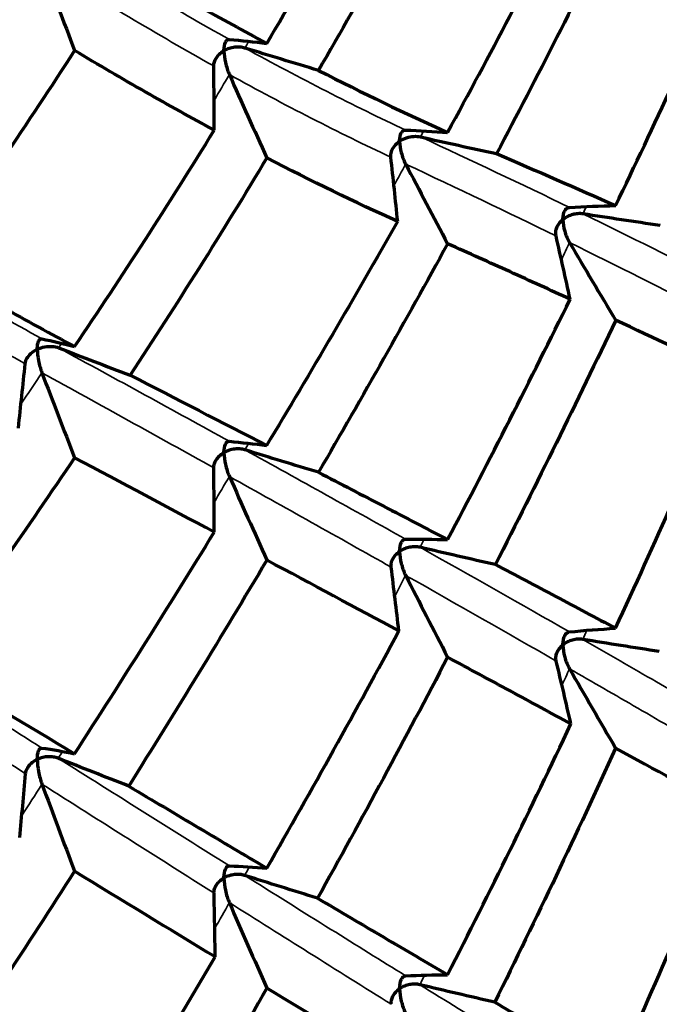
# Model space of a CAD drawing. Units: millimetres. Extents: x 277 to 851, y 83 to 670.
# Drawn here: x 557 to 560, y 92 to 97 of the extents above; entities that cross this region are included whole.
import ezdxf

# ---------------------------------------------------------------- set-up
doc = ezdxf.new("R2010")
doc.units = ezdxf.units.MM
doc.header["$LTSCALE"] = 0.75
doc.layers.add('Visible', color=7, linetype='Continuous', lineweight=70)
doc.layers.add('Visible Narrow', color=7, linetype='Continuous', lineweight=35)

msp = doc.modelspace()

# ---------------------------------------------------------------- linework, layer by layer
at = {"layer": 'Visible'}
for centre, major_axis, ratio, start_param, end_param in [((550.1582, 112.3072), (5.5439, 24.8662), 0.528271, 4.156406, 4.218622), ((550.8367, 110.9044), (4.2781, 23.9055), 0.534319, 4.14974, 4.214428), ((565.6453, 93.8729), (-9.7305, 20.5676), 0.287211, 1.278517, 1.3012), ((552.545, 97.5795), (9.5114, 18.0073), 0.377067, -1.469803, -1.399234), ((513.5116, 97.8868), (-44.393, 5.2143), 0.816714, 3.239205, 3.248612), ((567.6548, 94.2217), (-11.1789, 19.4827), 0.329447, 1.267359, 1.290013), ((544.7448, 121.8249), (-18.9852, 25.8873), 0.2556, 2.671039, 2.719922), ((550.3412, 111.6852), (5.7233, 24.2205), 0.527563, 4.087794, 4.150769), ((570.8181, 130.9241), (-43.9821, 0.0175), 0.818663, 1.304101, 1.313701), ((515.2794, 92.7626), (-43.9629, 0.0072), 0.819146, 3.224614, 3.234217), ((572.1179, 94.3944), (-15.8017, 22.995), 0.368378, 1.253034, 1.271051), ((551.6584, 97.4574), (10.8966, 17.3662), 0.354225, -1.516719, -1.448682), ((516.1085, 87.1878), (44.3947, 5.221), 0.824568, 0.080225, 0.089632), ((574.0693, 94.6293), (-17.1333, 20.9141), 0.405679, 1.204551, 1.223447), ((547.6344, 98.7606), (12.912, 22.787), 0.479342, -1.506937, -1.451571), ((530.3722, 102.7035), (-34.3662, 10.4861), 0.083994, 3.647239, 3.684065), ((576.0686, 127.6163), (-43.9792, 0.0248), 0.818754, 1.129703, 1.139304), ((513.2866, 97.9267), (43.9563, 0.0136), 0.819142, -0.091901, -0.082296), ((567.2994, 91.6264), (-11.936, 25.2354), 0.286928, 1.305758, 1.323766), ((548.1729, 98.6308), (11.1925, 23.5505), 0.50221, -1.547352, -1.490044), ((546.3901, 99.4781), (-18.6279, 9.4069), 0.028172, 4.046341, 4.097006), ((513.5112, 92.2802), (44.3911, 5.2365), 0.817869, -0.094204, -0.084796), ((569.5928, 91.5517), (-13.4524, 23.4517), 0.329094, 1.265584, 1.28448), ((550.2437, 97.9087), (12.0852, 18.9454), 0.387108, 4.694461, 4.756916), ((533.8643, 105.3237), (-31.4455, 15.4828), 0.027351, 3.794581, 3.831397), ((512.0447, 88.498), (47.1353, 4.2511), 0.821208, 0.020683, 0.02954), ((571.7178, 91.6446), (-14.9133, 21.7026), 0.368381, 1.224345, 1.244008), ((548.5912, 98.9011), (12.1904, 22.2252), 0.464995, 4.669202, 4.726584), ((543.0561, 103.0788), (-22.6795, 14.6248), 0.03949, 2.235104, 2.278434), ((511.4468, 84.5302), (49.3537, 3.166), 0.822762, 0.132947, 0.141403), ((573.6873, 91.9162), (-16.3306, 19.9349), 0.405639, 1.181837, 1.202142), ((549.7669, 98.1788), (10.3175, 22.097), 0.469937, 4.63829, 4.699729), ((492.2181, 125.549), (-72.7036, 35.46), 0.017202, 3.485621, 3.510148), ((509.9533, 94.1397), (47.1389, 4.2113), 0.816055, -0.152927, -0.144071), ((566.9857, 88.9265), (-11.2643, 23.8161), 0.28687, 1.27707, 1.296723), ((508.6945, 90.3024), (49.3521, 3.2056), 0.819072, -0.042123, -0.033667), ((569.2826, 88.8883), (-12.8222, 22.3536), 0.329053, 1.242868, 1.263172), ((552.0102, 96.3429), (9.968, 17.6377), 0.372925, 4.593575, 4.665501)]:
    msp.add_ellipse(centre, major_axis=major_axis, ratio=ratio, start_param=start_param, end_param=end_param, dxfattribs=at)
at = {"layer": 'Visible', "extrusion": (0, 0, -1)}
for centre, major_axis, ratio, start_param, end_param in [((550.6127, 111.1264), (5.5099, 23.8998), 0.525511, 2.036659, 2.100531), ((569.5945, 72.8502), (-13.457, 23.4696), 0.329022, 0.224016, 0.242898), ((573.998, 132.5831), (44.6462, 2.0627), 0.853485, 1.960455, 1.969863), ((572.1237, 72.5112), (-15.8028, 22.9985), 0.368726, 0.268272, 0.286288), ((571.6628, 77.5239), (-14.2256, 17.3708), 0.405613, 0.286856, 0.309521), ((568.3265, 129.9663), (-44.694, 0.9035), 0.779449, -1.410495, -1.401088), ((548.1772, 98.4614), (12.2966, 22.6008), 0.4759, 1.457027, 1.513907), ((567.2871, 69.7358), (-11.9254, 25.2299), 0.286834, 0.215491, 0.233505), ((567.6392, 74.7588), (-11.1686, 19.4776), 0.329017, 0.22584, 0.248505), ((574.0043, 126.9653), (-44.6798, 1.7361), 0.780721, -1.250886, -1.241482), ((569.9938, 74.7014), (-12.8826, 18.7467), 0.368712, 0.24107, 0.263759), ((572.1764, 129.838), (-47.3175, 1.0988), 0.78979, -1.320481, -1.311626), ((547.2303, 99.4716), (14.121, 22.65), 0.465143, 1.52583, 1.578975), ((572.2555, 74.7448), (-14.6357, 17.8697), 0.405599, 0.263423, 0.28602), ((569.6109, 132.1818), (-49.4553, 0.5948), 0.797799, -1.394976, -1.386521), ((565.6318, 72.2), (-9.7228, 20.5635), 0.286807, 0.188305, 0.210994), ((577.9337, 126.2983), (-47.2979, 1.7497), 0.791638, -1.157055, -1.1482), ((568.1203, 71.9028), (-11.4908, 20.0373), 0.329006, 0.202403, 0.225), ((550.1013, 97.9012), (12.0343, 19.4714), 0.399639, 1.613674, 1.67583), ((576.0812, 128.9398), (-49.4614, 1.1341), 0.798249, -1.229261, -1.220808), ((570.5285, 71.7316), (-13.3081, 19.3641), 0.368701, 0.223515, 0.245914), ((573.482, 131.0601), (-51.0203, 0.5898), 0.805575, -1.304792, -1.296609), ((548.6737, 99.0373), (11.8191, 22.6644), 0.472483, 1.651873, 1.709422)]:
    msp.add_ellipse(centre, major_axis=major_axis, ratio=ratio, start_param=start_param, end_param=end_param, dxfattribs=at)
at = {"layer": 'Visible', "extrusion": (1e-16, 0, -1)}
msp.add_ellipse((554.0477, 104.6928), major_axis=(-9.1547, 9.2228), ratio=0.324129, start_param=3.845535, end_param=3.929004, dxfattribs=at)
at = {"layer": 'Visible', "extrusion": (3e-16, 1e-15, -1)}
msp.add_ellipse((544.0176, 99.1031), major_axis=(-20.657, 6.1575), ratio=0.108143, start_param=2.394153, end_param=2.442636, dxfattribs=at)
at = {"layer": 'Visible', "extrusion": (-1e-16, -3e-16, -1)}
msp.add_ellipse((546.8806, 99.2756), major_axis=(-18.0123, 8.5497), ratio=0.042254, start_param=2.191937, end_param=2.24373, dxfattribs=at)
at = {"layer": 'Visible', "extrusion": (-1e-16, 0, -1)}
for centre, major_axis, ratio, start_param, end_param in [((550.7085, 97.3944), (12.2087, 17.1215), 0.338947, 1.500088, 1.564904), ((547.6204, 99.1436), (10.9617, 24.6005), 0.522804, 1.590846, 1.646859)]:
    msp.add_ellipse(centre, major_axis=major_axis, ratio=ratio, start_param=start_param, end_param=end_param, dxfattribs=at)
at = {"layer": 'Visible', "extrusion": (-7e-16, -1e-15, -1)}
msp.add_ellipse((539.3885, 106.0598), major_axis=(-26.2083, 18.0278), ratio=0.052928, start_param=3.880821, end_param=3.921042, dxfattribs=at)
at = {"layer": 'Visible', "extrusion": (1e-16, 1e-16, -1)}
msp.add_ellipse((517.8374, 121.8096), major_axis=(-47.7955, 33.7632), ratio=0.042266, start_param=3.641456, end_param=3.670191, dxfattribs=at)
at = {"layer": 'Visible', "extrusion": (-7.35148e-11, 3.57733e-11, -1)}
msp.add_open_spline([(560.2593, 97.3669), (560.1566, 97.1531), (560.0518, 96.9404), (559.8389, 96.52), (559.7309, 96.3121), (559.6208, 96.1056)], degree=3, knots=[0.0000018, 0.0000018, 0.0000018, 0.0000018, 0.080617, 0.080617, 0.1603072, 0.1603072, 0.1603072, 0.1603072], dxfattribs=at)
at = {"layer": 'Visible', "extrusion": (-6.16283e-11, -1.13758e-10, -1)}
msp.add_open_spline([(557.6499, 97.1126), (557.7752, 97.0385), (557.8998, 96.9665), (558.1465, 96.8276), (558.2686, 96.7605), (558.3899, 96.6957)], degree=3, knots=[-0.1671085, -0.1671085, -0.1671085, -0.1671085, -0.0831614, -0.0831614, -0.000001, -0.000001, -0.000001, -0.000001], dxfattribs=at)
at = {"layer": 'Visible'}
for points, knots in [([(558.1605, 96.6564), (558.1605, 96.6569), (558.1605, 96.6573), (558.1606, 96.6761), (558.1634, 96.6911), (558.1707, 96.7064), (558.1737, 96.7106), (558.1806, 96.7158), (558.1846, 96.7173), (558.1892, 96.7169)], [-0.00025526, -0.00025526, -0.00025526, -0.00025526, 0, 0, 0.00962662, 0.00962662, 0.01422886, 0.01422886, 0.01819281, 0.01819281, 0.01819281, 0.01819281]), ([(558.2725, 96.6709), (558.2641, 96.6735), (558.2552, 96.675), (558.2368, 96.6763), (558.2273, 96.6761), (558.208, 96.6738), (558.1982, 96.6716), (558.1793, 96.6657), (558.1702, 96.6618), (558.1613, 96.6569), (558.1609, 96.6566), (558.1605, 96.6564)], [0.000001, 0.000001, 0.000001, 0.000001, 0.00270849, 0.00270849, 0.00552684, 0.00552684, 0.00853767, 0.00853767, 0.01158784, 0.01158784, 0.01174547, 0.01174547, 0.01174547, 0.01174547]), ([(557.3598, 96.6572), (557.2332, 96.4618), (557.105, 96.2679), (556.8462, 95.8854), (556.7158, 95.6967), (556.5836, 95.5097)], [0.0000017, 0.0000017, 0.0000017, 0.0000017, 0.0833609, 0.0833609, 0.1659351, 0.1659351, 0.1659351, 0.1659351]), ([(558.1083, 96.2308), (557.9854, 96.2972), (557.8619, 96.3658), (557.6124, 96.5079), (557.4864, 96.5815), (557.3598, 96.6572)], [-0.1659347, -0.1659347, -0.1659347, -0.1659347, -0.0833631, -0.0833631, -0.0000013, -0.0000013, -0.0000013, -0.0000013]), ([(558.1055, 96.5751), (558.1054, 96.5824), (558.1067, 96.5898), (558.1114, 96.6044), (558.115, 96.6116), (558.1242, 96.6257), (558.13, 96.6325), (558.1433, 96.645), (558.1509, 96.6507), (558.1596, 96.6559), (558.16, 96.6561), (558.1605, 96.6564)], [0.000001, 0.000001, 0.000001, 0.000001, 0.00270636, 0.00270636, 0.00552242, 0.00552242, 0.00853542, 0.00853542, 0.01158786, 0.01158786, 0.01174548, 0.01174548, 0.01174548, 0.01174548]), ([(558.1605, 96.6564), (558.1605, 96.6559), (558.1605, 96.6554), (558.1606, 96.6363), (558.1634, 96.6146), (558.1708, 96.5823), (558.1738, 96.5711), (558.1807, 96.5498), (558.1846, 96.5392), (558.1892, 96.5286)], [-0.00025525, -0.00025525, -0.00025525, -0.00025525, 0, 0, 0.00963381, 0.00963381, 0.0142237, 0.0142237, 0.01817761, 0.01817761, 0.01817761, 0.01817761]), ([(559.1017, 96.172), (559.1017, 96.1724), (559.1017, 96.1728), (559.1019, 96.1909), (559.1051, 96.2057), (559.1133, 96.2207), (559.1167, 96.2249), (559.1244, 96.2301), (559.1288, 96.2317), (559.134, 96.2315)], [-0.00021164, -0.00021164, -0.00021164, -0.00021164, 0, 0, 0.00936852, 0.00936852, 0.01381257, 0.01381257, 0.01766701, 0.01766701, 0.01766701, 0.01766701]), ([(559.1017, 96.172), (559.1133, 96.1801), (559.1261, 96.186), (559.1389, 96.1901), (559.1516, 96.1943), (559.1644, 96.1968), (559.177, 96.1977), (559.1895, 96.1985), (559.2017, 96.1977), (559.213, 96.1952)], [0, 0, 0, 0, 0.3333333, 0.3333333, 0.3333333, 0.6666667, 0.6666667, 0.6666667, 1, 1, 1, 1]), ([(559.0544, 96.0862), (559.0534, 96.0958), (559.0546, 96.1058), (559.0578, 96.1157), (559.061, 96.1257), (559.0661, 96.1356), (559.0734, 96.1451), (559.0807, 96.1547), (559.0901, 96.1639), (559.1017, 96.172)], [0, 0, 0, 0, 0.333333, 0.333333, 0.333333, 0.666667, 0.666667, 0.666667, 1, 1, 1, 1]), ([(559.1017, 96.172), (559.1017, 96.1716), (559.1017, 96.1712), (559.1019, 96.1527), (559.1051, 96.1317), (559.1133, 96.1006), (559.1167, 96.0899), (559.1244, 96.0695), (559.1288, 96.0594), (559.134, 96.0494)], [-0.00021166, -0.00021166, -0.00021166, -0.00021166, 0, 0, 0.00935455, 0.00935455, 0.0138051, 0.0138051, 0.01766476, 0.01766476, 0.01766476, 0.01766476]), ([(559.9765, 95.7525), (559.9765, 95.753), (559.9765, 95.7535), (559.9766, 95.7722), (559.9801, 95.7876), (559.9891, 95.8041), (559.9928, 95.8088), (560.0013, 95.815), (560.0062, 95.8171), (560.0119, 95.8175)], [-0.00025522, -0.00025522, -0.00025522, -0.00025522, 0, 0, 0.00961293, 0.00961293, 0.01421247, 0.01421247, 0.01817402, 0.01817402, 0.01817402, 0.01817402]), ([(560.0838, 95.7827), (560.0749, 95.784), (560.0658, 95.7843), (560.0474, 95.783), (560.0381, 95.7814), (560.0196, 95.7764), (560.0104, 95.7729), (559.993, 95.7644), (559.9849, 95.7592), (559.9772, 95.7531), (559.9768, 95.7528), (559.9765, 95.7525)], [0.000001, 0.000001, 0.000001, 0.000001, 0.00270851, 0.00270851, 0.00552685, 0.00552685, 0.00853768, 0.00853768, 0.01158784, 0.01158784, 0.01174546, 0.01174546, 0.01174546, 0.01174546]), ([(559.9396, 95.6646), (559.9379, 95.6718), (559.9376, 95.6793), (559.9392, 95.6943), (559.9412, 95.702), (559.9473, 95.7171), (559.9515, 95.7247), (559.962, 95.7389), (559.9682, 95.7456), (559.9757, 95.7519), (559.9761, 95.7522), (559.9765, 95.7525)], [0.000001, 0.000001, 0.000001, 0.000001, 0.00270636, 0.00270636, 0.0055224, 0.0055224, 0.00853541, 0.00853541, 0.01158785, 0.01158785, 0.01174547, 0.01174547, 0.01174547, 0.01174547]), ([(559.9765, 95.7525), (559.9765, 95.752), (559.9765, 95.7515), (559.9766, 95.7324), (559.9802, 95.7112), (559.9892, 95.6799), (559.9929, 95.6692), (560.0014, 95.649), (560.0062, 95.639), (560.0119, 95.6292)], [-0.00025523, -0.00025523, -0.00025523, -0.00025523, 0, 0, 0.009646, 0.009646, 0.01423915, 0.01423915, 0.01819616, 0.01819616, 0.01819616, 0.01819616]), ([(560.0154, 95.3256), (559.9096, 95.3742), (559.8017, 95.4234), (559.5829, 95.5224), (559.472, 95.5723), (559.3588, 95.6229)], [-0.1617395, -0.1617395, -0.1617395, -0.1617395, -0.0804038, -0.0804038, -0.0000019, -0.0000019, -0.0000019, -0.0000019]), ([(557.1598, 95.0581), (557.1598, 95.0585), (557.1598, 95.0589), (557.1599, 95.0771), (557.1624, 95.0914), (557.1688, 95.1054), (557.1714, 95.1091), (557.1775, 95.1134), (557.1809, 95.1144), (557.1849, 95.1136)], [-0.01633428, -0.01633428, -0.01633428, -0.01633428, -0.01614093, -0.01614093, -0.0075822, -0.0075822, -0.00352227, -0.00352227, -0.000001, -0.000001, -0.000001, -0.000001]), ([(557.0951, 94.9804), (557.096, 94.99), (557.0993, 94.9997), (557.1046, 95.009), (557.1099, 95.0183), (557.1171, 95.0274), (557.1262, 95.0357), (557.1354, 95.0441), (557.1466, 95.0519), (557.1598, 95.0581)], [0, 0, 0, 0, 0.333333, 0.333333, 0.333333, 0.666667, 0.666667, 0.666667, 1, 1, 1, 1]), ([(557.1598, 95.0581), (557.1729, 95.0645), (557.1868, 95.0685), (557.2002, 95.0707), (557.2137, 95.073), (557.2268, 95.0737), (557.2393, 95.0727), (557.2519, 95.0718), (557.2638, 95.0693), (557.2743, 95.0652)], [0, 0, 0, 0, 0.3333333, 0.3333333, 0.3333333, 0.6666667, 0.6666667, 0.6666667, 1, 1, 1, 1]), ([(557.1598, 95.0581), (557.1598, 95.0577), (557.1598, 95.0573), (557.1599, 95.0388), (557.1624, 95.0175), (557.1688, 94.9853), (557.1714, 94.9742), (557.1774, 94.9528), (557.1809, 94.9421), (557.1849, 94.9315)], [-0.00021166, -0.00021166, -0.00021166, -0.00021166, 0, 0, 0.00935455, 0.00935455, 0.0138051, 0.0138051, 0.01766476, 0.01766476, 0.01766476, 0.01766476]), ([(558.1604, 94.5043), (558.1604, 94.5048), (558.1604, 94.5052), (558.1606, 94.5239), (558.1634, 94.5389), (558.1707, 94.5542), (558.1737, 94.5584), (558.1806, 94.5636), (558.1845, 94.5651), (558.1892, 94.5646)], [-0.00025522, -0.00025522, -0.00025522, -0.00025522, 0, 0, 0.00961293, 0.00961293, 0.01421247, 0.01421247, 0.01817402, 0.01817402, 0.01817402, 0.01817402]), ([(558.1055, 94.4229), (558.1054, 94.4303), (558.1067, 94.4377), (558.1114, 94.4523), (558.115, 94.4595), (558.1242, 94.4736), (558.13, 94.4804), (558.1433, 94.4929), (558.1509, 94.4986), (558.1596, 94.5038), (558.16, 94.504), (558.1604, 94.5043)], [0.000001, 0.000001, 0.000001, 0.000001, 0.00270636, 0.00270636, 0.0055224, 0.0055224, 0.00853541, 0.00853541, 0.01158785, 0.01158785, 0.01174547, 0.01174547, 0.01174547, 0.01174547]), ([(558.2725, 94.5187), (558.2641, 94.5213), (558.2552, 94.5229), (558.2368, 94.5242), (558.2273, 94.5239), (558.208, 94.5217), (558.1982, 94.5195), (558.1793, 94.5136), (558.1702, 94.5097), (558.1613, 94.5048), (558.1609, 94.5045), (558.1604, 94.5043)], [0.000001, 0.000001, 0.000001, 0.000001, 0.00270851, 0.00270851, 0.00552685, 0.00552685, 0.00853768, 0.00853768, 0.01158784, 0.01158784, 0.01174546, 0.01174546, 0.01174546, 0.01174546]), ([(558.1604, 94.5043), (558.1604, 94.5038), (558.1604, 94.5033), (558.1606, 94.4842), (558.1634, 94.4625), (558.1708, 94.4301), (558.1738, 94.4188), (558.1806, 94.3975), (558.1846, 94.3869), (558.1892, 94.3764)], [-0.00025523, -0.00025523, -0.00025523, -0.00025523, 0, 0, 0.009646, 0.009646, 0.01423915, 0.01423915, 0.01819616, 0.01819616, 0.01819616, 0.01819616]), ([(558.6667, 94.3986), (558.7856, 94.337), (558.9025, 94.2763), (559.1332, 94.1561), (559.247, 94.0967), (559.3588, 94.0381)], [-0.1659304, -0.1659304, -0.1659304, -0.1659304, -0.0832836, -0.0832836, -0.0000022, -0.0000022, -0.0000022, -0.0000022]), ([(559.1017, 93.9749), (559.1017, 93.9754), (559.1017, 93.9759), (559.1019, 93.9951), (559.1051, 94.0108), (559.1132, 94.0272), (559.1166, 94.0319), (559.1243, 94.038), (559.1287, 94.0399), (559.134, 94.04)], [-0.00026205, -0.00026205, -0.00026205, -0.00026205, 0, 0, 0.00985639, 0.00985639, 0.0145775, 0.0145775, 0.01862212, 0.01862212, 0.01862212, 0.01862212]), ([(559.0564, 93.8905), (559.0555, 93.8978), (559.0559, 93.9053), (559.059, 93.9201), (559.0617, 93.9275), (559.0693, 93.9421), (559.0743, 93.9492), (559.086, 93.9625), (559.0929, 93.9687), (559.1009, 93.9744), (559.1013, 93.9746), (559.1017, 93.9749)], [0.000001, 0.000001, 0.000001, 0.000001, 0.00270068, 0.00270068, 0.00550443, 0.00550443, 0.00848646, 0.00848646, 0.01150436, 0.01150436, 0.01166047, 0.01166047, 0.01166047, 0.01166047]), ([(559.2111, 93.9968), (559.2024, 93.9988), (559.1934, 93.9998), (559.175, 93.9998), (559.1656, 93.9989), (559.1468, 93.9953), (559.1373, 93.9926), (559.1193, 93.9854), (559.1107, 93.9809), (559.1025, 93.9755), (559.1021, 93.9752), (559.1017, 93.9749)], [0.000001, 0.000001, 0.000001, 0.000001, 0.00270454, 0.00270454, 0.00551241, 0.00551241, 0.00849052, 0.00849052, 0.01150434, 0.01150434, 0.01166045, 0.01166045, 0.01166045, 0.01166045]), ([(559.1017, 93.9749), (559.1017, 93.9744), (559.1017, 93.9739), (559.1019, 93.9543), (559.1051, 93.9324), (559.1133, 93.8999), (559.1166, 93.8887), (559.1243, 93.8676), (559.1287, 93.857), (559.134, 93.8467)], [-0.00026205, -0.00026205, -0.00026205, -0.00026205, 0, 0, 0.00989206, 0.00989206, 0.01460433, 0.01460433, 0.01864255, 0.01864255, 0.01864255, 0.01864255]), ([(559.6146, 93.904), (559.7234, 93.8468), (559.8316, 93.7898), (559.9391, 93.733), (560.0466, 93.6762), (560.1534, 93.6197), (560.2593, 93.5634)], [0, 0, 0, 0, 0.5, 0.5, 0.5, 0.9999991, 0.9999991, 0.9999991, 0.9999991]), ([(559.9765, 93.4743), (559.9765, 93.4748), (559.9765, 93.4753), (559.9766, 93.4949), (559.9801, 93.5112), (559.9891, 93.5288), (559.9928, 93.5339), (560.0013, 93.5408), (560.0061, 93.5432), (560.012, 93.5438)], [-0.00026745, -0.00026745, -0.00026745, -0.00026745, 0, 0, 0.01006164, 0.01006164, 0.01487372, 0.01487372, 0.01898007, 0.01898007, 0.01898007, 0.01898007]), ([(560.0826, 93.5035), (560.0737, 93.5049), (560.0647, 93.5052), (560.0464, 93.5041), (560.0371, 93.5025), (560.0188, 93.4976), (560.0098, 93.4942), (559.9927, 93.4859), (559.9847, 93.4809), (559.9772, 93.4749), (559.9768, 93.4746), (559.9765, 93.4743)], [0.000001, 0.000001, 0.000001, 0.000001, 0.0027019, 0.0027019, 0.00550242, 0.00550242, 0.00845684, 0.00845684, 0.01144437, 0.01144437, 0.01159939, 0.01159939, 0.01159939, 0.01159939]), ([(559.9408, 93.3874), (559.9391, 93.3946), (559.9387, 93.402), (559.9401, 93.417), (559.942, 93.4245), (559.9479, 93.4395), (559.9521, 93.447), (559.9623, 93.461), (559.9684, 93.4675), (559.9757, 93.4737), (559.9761, 93.474), (559.9765, 93.4743)], [0.000001, 0.000001, 0.000001, 0.000001, 0.00269672, 0.00269672, 0.00549173, 0.00549173, 0.0084514, 0.0084514, 0.0114444, 0.0114444, 0.01159942, 0.01159942, 0.01159942, 0.01159942]), ([(559.9765, 93.4743), (559.9765, 93.4738), (559.9765, 93.4733), (559.9766, 93.4533), (559.9801, 93.4312), (559.9891, 93.3989), (559.9928, 93.3878), (560.0013, 93.3669), (560.0062, 93.3566), (560.012, 93.3465)], [-0.00026745, -0.00026745, -0.00026745, -0.00026745, 0, 0, 0.01008668, 0.01008668, 0.0148928, 0.0148928, 0.01899496, 0.01899496, 0.01899496, 0.01899496]), ([(559.3588, 93.4082), (559.2452, 93.1907), (559.1304, 92.9748), (558.8981, 92.5446), (558.7805, 92.3303), (558.6619, 92.1176)], [0.0000022, 0.0000022, 0.0000022, 0.0000022, 0.0854141, 0.0854141, 0.1714399, 0.1714399, 0.1714399, 0.1714399]), ([(560.0197, 93.0509), (559.9131, 93.1087), (559.8045, 93.1676), (559.5842, 93.2867), (559.4725, 93.347), (559.3588, 93.4082)], [-0.1714398, -0.1714398, -0.1714398, -0.1714398, -0.0854114, -0.0854114, -0.000002, -0.000002, -0.000002, -0.000002]), ([(557.1598, 92.8611), (557.1598, 92.8616), (557.1598, 92.8621), (557.1599, 92.8812), (557.1624, 92.8965), (557.1687, 92.9119), (557.1714, 92.9162), (557.1774, 92.9213), (557.1808, 92.9226), (557.1849, 92.922)], [-0.00026205, -0.00026205, -0.00026205, -0.00026205, 0, 0, 0.00985639, 0.00985639, 0.0145775, 0.0145775, 0.01862212, 0.01862212, 0.01862212, 0.01862212]), ([(557.2721, 92.8671), (557.264, 92.8703), (557.2553, 92.8725), (557.2373, 92.8752), (557.2278, 92.8756), (557.2085, 92.8748), (557.1986, 92.8734), (557.1794, 92.8689), (557.17, 92.8657), (557.1607, 92.8615), (557.1603, 92.8613), (557.1598, 92.8611)], [0.000001, 0.000001, 0.000001, 0.000001, 0.00270454, 0.00270454, 0.00551241, 0.00551241, 0.00849052, 0.00849052, 0.01150434, 0.01150434, 0.01166045, 0.01166045, 0.01166045, 0.01166045]), ([(557.0973, 92.7844), (557.0979, 92.7917), (557.0999, 92.799), (557.1061, 92.8132), (557.1104, 92.8201), (557.1209, 92.8333), (557.1273, 92.8397), (557.1417, 92.8511), (557.1498, 92.8562), (557.1589, 92.8606), (557.1594, 92.8609), (557.1598, 92.8611)], [0.000001, 0.000001, 0.000001, 0.000001, 0.00270068, 0.00270068, 0.00550443, 0.00550443, 0.00848646, 0.00848646, 0.01150436, 0.01150436, 0.01166047, 0.01166047, 0.01166047, 0.01166047]), ([(557.1598, 92.8611), (557.1598, 92.8606), (557.1598, 92.8601), (557.1599, 92.8405), (557.1624, 92.8181), (557.1688, 92.7846), (557.1714, 92.773), (557.1774, 92.7508), (557.1808, 92.7398), (557.1849, 92.7287)], [-0.00026205, -0.00026205, -0.00026205, -0.00026205, 0, 0, 0.00989206, 0.00989206, 0.01460433, 0.01460433, 0.01864255, 0.01864255, 0.01864255, 0.01864255]), ([(557.6499, 92.7183), (557.7788, 92.6414), (557.9049, 92.5663), (558.0282, 92.493), (558.1515, 92.4198), (558.272, 92.3482), (558.3899, 92.2784)], [0, 0, 0, 0, 0.5, 0.5, 0.5, 0.999999, 0.999999, 0.999999, 0.999999]), ([(560.2593, 91.1836), (560.3637, 91.415), (560.4666, 91.6478), (560.6693, 92.1161), (560.769, 92.3517), (560.8673, 92.5886)], [0.0000021, 0.0000021, 0.0000021, 0.0000021, 0.0882213, 0.0882213, 0.176441, 0.176441, 0.176441, 0.176441]), ([(561.0844, 92.4693), (560.9888, 92.23), (560.8916, 91.992), (560.6939, 91.5189), (560.5934, 91.2836), (560.4914, 91.0497)], [0.0000021, 0.0000021, 0.0000021, 0.0000021, 0.0884185, 0.0884185, 0.1768356, 0.1768356, 0.1768356, 0.1768356]), ([(558.1604, 92.2261), (558.1604, 92.2266), (558.1604, 92.2271), (558.1606, 92.2467), (558.1634, 92.2625), (558.1707, 92.2789), (558.1737, 92.2835), (558.1806, 92.2894), (558.1845, 92.2911), (558.1892, 92.291)], [-0.01747288, -0.01747288, -0.01747288, -0.01747288, -0.01723011, -0.01723011, -0.00809668, -0.00809668, -0.00372853, -0.00372853, -0.000001, -0.000001, -0.000001, -0.000001]), ([(558.2711, 92.2397), (558.2627, 92.2424), (558.2539, 92.244), (558.2356, 92.2454), (558.2261, 92.2452), (558.2071, 92.243), (558.1975, 92.241), (558.1789, 92.2352), (558.17, 92.2314), (558.1613, 92.2265), (558.1609, 92.2263), (558.1604, 92.2261)], [-0.01146764, -0.01146764, -0.01146764, -0.01146764, -0.00876101, -0.00876101, -0.00595455, -0.00595455, -0.00299387, -0.00299387, 0, 0, 0.00015535, 0.00015535, 0.00015535, 0.00015535]), ([(558.1069, 92.1455), (558.1067, 92.1529), (558.1079, 92.1603), (558.1125, 92.1748), (558.116, 92.182), (558.125, 92.1959), (558.1306, 92.2026), (558.1436, 92.2149), (558.1511, 92.2205), (558.1596, 92.2256), (558.16, 92.2258), (558.1604, 92.2261)], [-0.01146763, -0.01146763, -0.01146763, -0.01146763, -0.0087662, -0.0087662, -0.00596527, -0.00596527, -0.00299933, -0.00299933, 0, 0, 0.00015535, 0.00015535, 0.00015535, 0.00015535]), ([(558.1604, 92.2261), (558.1604, 92.2256), (558.1604, 92.225), (558.1606, 92.2051), (558.1634, 92.1825), (558.1707, 92.149), (558.1737, 92.1374), (558.1806, 92.1155), (558.1845, 92.1045), (558.1892, 92.0937)], [-0.0174876, -0.0174876, -0.0174876, -0.0174876, -0.0172448, -0.0172448, -0.00808803, -0.00808803, -0.00372499, -0.00372499, -0.000001, -0.000001, -0.000001, -0.000001]), ([(558.6619, 92.1176), (558.7822, 92.0465), (558.9007, 91.9767), (559.133, 91.8401), (559.2468, 91.7733), (559.3588, 91.7077)], [-0.1740396, -0.1740396, -0.1740396, -0.1740396, -0.0865557, -0.0865557, -0.0000023, -0.0000023, -0.0000023, -0.0000023]), ([(559.1017, 91.6331), (559.1017, 91.6336), (559.1017, 91.6341), (559.1019, 91.6532), (559.1048, 91.6699), (559.1132, 91.6877), (559.1166, 91.6927), (559.1243, 91.6992), (559.1287, 91.7014), (559.134, 91.7017)], [-0.00027136, -0.00027136, -0.00027136, -0.00027136, 0, 0, 0.00979877, 0.00979877, 0.0142841, 0.0142841, 0.01810112, 0.01810112, 0.01810112, 0.01810112]), ([(559.2102, 91.6544), (559.2015, 91.6564), (559.1925, 91.6574), (559.1742, 91.6576), (559.1648, 91.6567), (559.1462, 91.6532), (559.1368, 91.6505), (559.119, 91.6434), (559.1106, 91.6391), (559.1025, 91.6337), (559.1021, 91.6334), (559.1017, 91.6331)], [0.000001, 0.000001, 0.000001, 0.000001, 0.00270021, 0.00270021, 0.00549585, 0.00549585, 0.00843419, 0.00843419, 0.01140389, 0.01140389, 0.01155817, 0.01155817, 0.01155817, 0.01155817]), ([(559.0573, 91.5493), (559.0564, 91.5566), (559.0567, 91.564), (559.0597, 91.5788), (559.0624, 91.5862), (559.0698, 91.6007), (559.0747, 91.6078), (559.0863, 91.6209), (559.093, 91.627), (559.1009, 91.6326), (559.1013, 91.6328), (559.1017, 91.6331)], [0.000001, 0.000001, 0.000001, 0.000001, 0.00269408, 0.00269408, 0.00548321, 0.00548321, 0.00842777, 0.00842777, 0.01140392, 0.01140392, 0.01155821, 0.01155821, 0.01155821, 0.01155821]), ([(559.1017, 91.6331), (559.1017, 91.6326), (559.1017, 91.6321), (559.1019, 91.6127), (559.1048, 91.5903), (559.1132, 91.556), (559.1166, 91.5445), (559.1243, 91.5229), (559.1287, 91.5121), (559.134, 91.5015)], [-0.00027137, -0.00027137, -0.00027137, -0.00027137, 0, 0, 0.00980728, 0.00980728, 0.014294, 0.014294, 0.01811241, 0.01811241, 0.01811241, 0.01811241]), ([(559.6115, 91.56), (559.723, 91.4949), (559.8328, 91.4309), (560.0487, 91.3055), (560.1549, 91.244), (560.2593, 91.1836)], [-0.1764407, -0.1764407, -0.1764407, -0.1764407, -0.0882211, -0.0882211, -0.0000018, -0.0000018, -0.0000018, -0.0000018])]:
    msp.add_open_spline(points, degree=3, knots=knots, dxfattribs=at)
at = {"layer": 'Visible', "extrusion": (7.08336e-11, -4.30768e-11, -1)}
msp.add_open_spline([(558.3899, 96.082), (558.2709, 95.884), (558.15, 95.6875), (557.9057, 95.2998), (557.7823, 95.1086), (557.6569, 94.9189)], degree=3, knots=[0.0000017, 0.0000017, 0.0000017, 0.0000017, 0.0806174, 0.0806174, 0.1603072, 0.1603072, 0.1603072, 0.1603072], dxfattribs=at)
at = {"layer": 'Visible', "extrusion": (-1.19939e-10, 6.92949e-11, -1)}
msp.add_open_spline([(559.3588, 95.6229), (559.2457, 95.4168), (559.1318, 95.2123), (558.9011, 94.8043), (558.7842, 94.6006), (558.6667, 94.3986)], degree=3, knots=[0.0000021, 0.0000021, 0.0000021, 0.0000021, 0.0804068, 0.0804068, 0.1617397, 0.1617397, 0.1617397, 0.1617397], dxfattribs=at)
at = {"layer": 'Visible', "extrusion": (1.05387e-10, 1.91266e-10, -1)}
msp.add_open_spline([(556.5836, 95.5097), (556.7144, 95.4318), (556.8449, 95.3562), (557.1036, 95.2105), (557.2319, 95.1403), (557.3598, 95.0725)], degree=3, knots=[-0.161737, -0.161737, -0.161737, -0.161737, -0.0804128, -0.0804128, -0.000001, -0.000001, -0.000001, -0.000001], dxfattribs=at)
at = {"layer": 'Visible Narrow', "extrusion": (0, 0, -1)}
for centre, major_axis, ratio, start_param, end_param in [((551.9637, 108.2915), (-11.0125, 12.3858), 0.28815, 3.831183, 3.922614), ((552.0696, 107.4492), (-10.4656, 13.0499), 0.346964, 3.838881, 3.931457)]:
    msp.add_ellipse(centre, major_axis=major_axis, ratio=ratio, start_param=start_param, end_param=end_param, dxfattribs=at)
at = {"layer": 'Visible Narrow', "extrusion": (-1e-16, 0, -1)}
for centre, major_axis, ratio, start_param, end_param in [((551.1061, 109.8562), (-11.9375, 14.1004), 0.288094, 3.795924, 3.881366), ((552.3934, 107.8923), (-10.7099, 12.1368), 0.30344, 3.752417, 3.84396)]:
    msp.add_ellipse(centre, major_axis=major_axis, ratio=ratio, start_param=start_param, end_param=end_param, dxfattribs=at)
at = {"layer": 'Visible Narrow'}
for centre, major_axis, ratio, start_param, end_param in [((551.593, 110.1355), (5.679, 22.16), 0.494562, 4.191469, 4.19349), ((552.1228, 107.7342), (6.1821, 19.7322), 0.489391, 4.260167, 4.268546), ((552.5838, 108.0236), (4.7861, 20.4172), 0.496652, 4.215139, 4.217035), ((552.6854, 97.3309), (-11.1116, 4.1056), 0.12101, 4.037986, 4.129886), ((552.456, 96.9933), (9.8478, 16.3082), 0.328859, -1.438506, -1.431561), ((552.7786, 97.215), (-11.0132, 4.179), 0.11746, 4.04991, 4.142498), ((552.9149, 97.3266), (8.9045, 17.4916), 0.362843, -1.47505, -1.472832), ((542.5579, 99.5351), (-21.6137, 6.745), 0.117638, 3.744008, 3.804377), ((518.8507, 108.8991), (36.0763, 33.5219), 0.848313, -1.129672, -1.12755), ((515.1524, 105.8697), (-49.2624, 13.5776), 0.091732, 3.555745, 3.593579), ((552.1228, 107.7342), (6.1821, 19.7322), 0.489391, 4.176998, 4.178581), ((552.2214, 97.0304), (-11.3815, 5.8569), 0.048639, 4.185659, 4.277554), ((551.9335, 96.7303), (10.5921, 15.0173), 0.290982, -1.496977, -1.485977), ((552.2982, 96.9028), (-11.2923, 5.9077), 0.044648, 4.195746, 4.288334), ((552.456, 96.9933), (9.8478, 16.3082), 0.328859, -1.524149, -1.522001), ((543.8245, 100.5626), (-20.615, 10.0592), 0.053869, 3.902056, 3.962425), ((525.4431, 112.9429), (24.7406, 39.5891), 0.806088, -1.539769, -1.536318), ((521.1589, 110.4855), (-43.9157, 20.7003), 0.045117, 3.69294, 3.730774), ((518.8507, 108.8991), (36.0763, 33.5219), 0.848313, -1.165384, -1.164367), ((552.6866, 96.7676), (-11.1197, 5.7348), 0.051148, 4.019883, 4.111978), ((552.4783, 96.5036), (9.2856, 17.3852), 0.361667, -1.537029, -1.530599), ((552.7108, 96.6707), (-11.0794, 5.8094), 0.046462, 4.026041, 4.118549), ((552.9267, 96.8394), (8.2201, 18.4891), 0.390142, 4.705413, 4.708057), ((525.4431, 112.9429), (24.7406, 39.5891), 0.806088, 4.709033, 4.709966), ((551.9655, 96.2367), (10.1494, 16.1631), 0.329363, 4.691597, 4.70216), ((552.4783, 96.5036), (9.2856, 17.3852), 0.361667, 4.660009, 4.662673)]:
    msp.add_ellipse(centre, major_axis=major_axis, ratio=ratio, start_param=start_param, end_param=end_param, dxfattribs=at)
at = {"layer": 'Visible Narrow', "extrusion": (2e-16, 1e-16, -1)}
msp.add_ellipse((552.577, 107.7306), major_axis=(-10.5582, 11.8256), ratio=0.302376, start_param=3.756989, end_param=3.849565, dxfattribs=at)
at = {"layer": 'Visible Narrow', "extrusion": (1e-16, 0, -1)}
msp.add_ellipse((551.91, 107.6333), major_axis=(-10.5839, 13.3784), ratio=0.347839, start_param=3.833098, end_param=3.924647, dxfattribs=at)
at = {"layer": 'Visible Narrow', "extrusion": (1.6e-15, 2.4e-15, -1)}
msp.add_ellipse((545.2898, 101.3943), major_axis=(-19.6303, 12.9794), ratio=0.027442, start_param=4.043401, end_param=4.10377, dxfattribs=at)
at = {"layer": 'Visible Narrow', "extrusion": (6e-16, 8e-16, -1)}
msp.add_ellipse((528.0524, 114.177), major_axis=(-38.3508, 26.6341), ratio=0.033818, start_param=3.829984, end_param=3.867818, dxfattribs=at)
at = {"layer": 'Visible Narrow', "extrusion": (-7e-16, -1e-15, -1)}
msp.add_ellipse((552.2189, 96.4697), major_axis=(-11.3863, 7.3659), ratio=0.023227, start_param=4.145484, end_param=4.23758, dxfattribs=at)
at = {"layer": 'Visible Narrow', "extrusion": (8e-16, 1.1e-15, -1)}
msp.add_ellipse((552.236, 96.3647), major_axis=(-11.338, 7.4214), ratio=0.027461, start_param=4.150227, end_param=4.242805, dxfattribs=at)
at = {"layer": 'Visible Narrow', "extrusion": (9e-16, 1.4e-15, -1)}
msp.add_ellipse((552.6652, 96.1886), major_axis=(-11.1273, 7.191), ratio=0.024151, start_param=3.975744, end_param=4.068053, dxfattribs=at)
at = {"layer": 'Visible Narrow'}
for points, knots in [([(560.8165, 93.0799), (560.7063, 93.1442), (560.5936, 93.2096), (560.4785, 93.276), (560.3495, 93.3505), (560.2175, 93.4264), (560.0826, 93.5035)], [0, 0, 0, 0, 0.471528, 0.471528, 0.471528, 1, 1, 1, 1]), ([(560.7521, 92.9174), (560.6302, 92.9887), (560.5054, 93.0614), (560.3778, 93.1354), (560.2583, 93.2046), (560.1363, 93.275), (560.012, 93.3465)], [0, 0, 0, 0, 0.516497, 0.516497, 0.516497, 1, 1, 1, 1]), ([(559.134, 91.7017), (559.0026, 91.7833), (558.8692, 91.8663), (558.7338, 91.9507), (558.582, 92.0453), (558.4278, 92.1417), (558.2711, 92.2397)], [0, 0, 0, 0, 0.471527, 0.471527, 0.471527, 1, 1, 1, 1]), ([(559.0573, 91.5493), (558.9125, 91.6397), (558.7652, 91.7319), (558.6156, 91.8258), (558.4755, 91.9136), (558.3333, 92.003), (558.1892, 92.0937)], [0, 0, 0, 0, 0.516497, 0.516497, 0.516497, 1, 1, 1, 1])]:
    msp.add_open_spline(points, degree=3, knots=knots, dxfattribs=at)
for points in [[(559.9717, 93.2576), (559.9851, 93.2872), (559.9986, 93.3169), (560.012, 93.3465)], [(558.1109, 91.955), (558.1371, 92.0012), (558.1632, 92.0474), (558.1892, 92.0937)], [(559.2102, 91.6544), (559.2186, 91.6714), (559.2271, 91.6885), (559.2356, 91.7056)]]:
    msp.add_open_spline(points, degree=3, dxfattribs=at)

doc.saveas('drawing.dxf')
